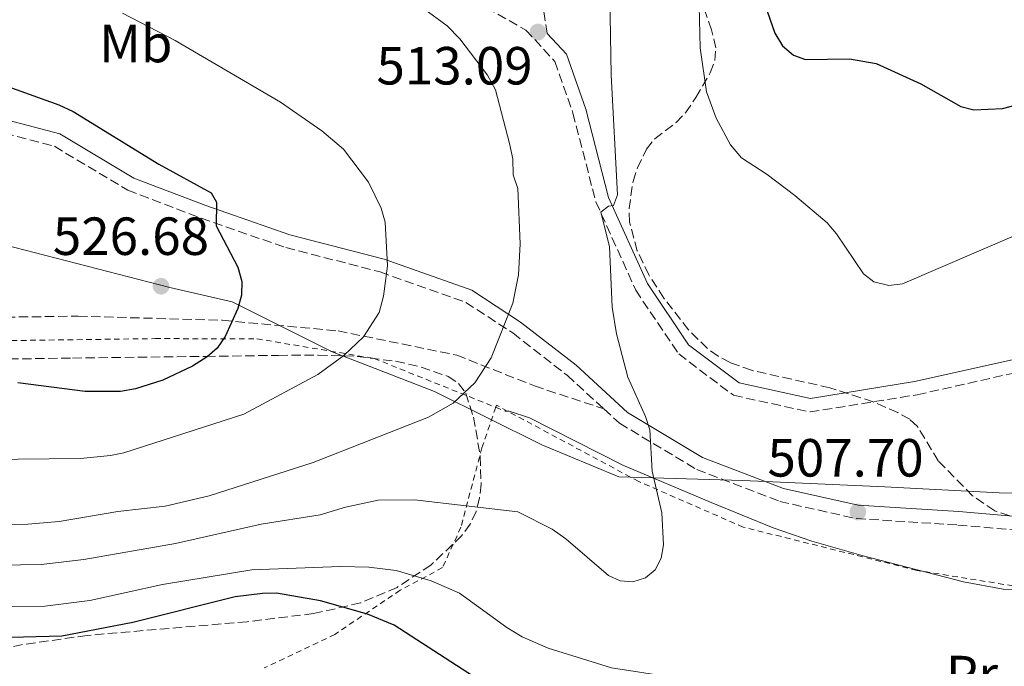
# Model space of a CAD drawing. Units: metres. Extents: x 613298 to 616728, y 4789527 to 4791898.
# Drawn here: x 614333 to 614517, y 4789892 to 4790012 of the extents above; entities that cross this region are included whole.
import ezdxf
from ezdxf.enums import TextEntityAlignment as Align

# ---------------------------------------------------------------- set-up
doc = ezdxf.new("R2010")
doc.units = ezdxf.units.M
doc.header["$MEASUREMENT"] = 0
doc.linetypes.add('DGN Style 2', pattern=[1.7399219301090239, 1.043953158065414, -0.6959687720436097])
doc.linetypes.add('DGN Style 3', pattern=[2.435890702152634, 1.739921930109024, -0.6959687720436097])
for name, color, linetype, lineweight in [('Camino', 7, 'DGN Style 3', 0), ('Cota de punto acotado terreno', 7, 'Continuous', 0), ('Curva de nivel directora', 30, 'Continuous', 30), ('Curva de nivel intermedia', 30, 'Continuous', 0), ('Etiqueta de uso rústico', 92, 'Continuous', 0), ('Límite de Nación', 7, 'Continuous', 0), ('Línea de cambio de uso (parcela vista)', 92, 'Continuous', 0), ('Margen derecho', 7, 'Continuous', 0), ('Punto acotado terreno (símbolo)', 7, 'Continuous', 0), ('Senda', 7, 'DGN Style 3', 0), ('Tela metálica o alambrada', 7, 'DGN Style 2', 0), ('Zona arbolada', 92, 'DGN Style 3', 0)]:
    doc.layers.add(name, color=color, linetype=linetype, lineweight=lineweight)
doc.styles.add('Style-Arial', font='arial.ttf')

# ---------------------------------------------------------------- blocks, each defined once
blk = doc.blocks.new('*U5')
at = {"layer": 'Zona arbolada', "color": 92, "linetype": 'DGN Style 3', "lineweight": 0}
for points in [[(614316.3200000003, 4789948.74, 531.5500000000029), (614342.7699999996, 4789949.100000001, 530.9100000000036), (614367.7100000001, 4789949.430000001, 529.3500000000058), (614381.2199999997, 4789949.609999999, 527.8899999999994), (614388.6100000005, 4789949.67, 526.6199999999953), (614395.9100000003, 4789949.41, 524.9499999999971), (614403.0999999996, 4789948.52, 522.9700000000012), (614407.8499999996, 4789947.430000001, 521.5200000000041), (614412.9000000004, 4789945.680000001, 519.8999999999943), (614414.8600000005, 4789944.390000001, 518.9199999999983), (614416.1900000004, 4789942.560000001, 517.6600000000036), (614417.6399999997, 4789938.050000001, 515.1699999999983), (614418.0899999999, 4789935.710000001, 514.3899999999994), (614418.8899999997, 4789930.75, 513.4900000000052), (614419.0700000003, 4789925.560000001, 512.7599999999948), (614418.7599999999, 4789922.980000001, 512.429999999993), (614418.1100000005, 4789920.49, 512.1300000000047), (614417.0300000003, 4789918.130000001, 511.8600000000006), (614415.4699999997, 4789915.960000001, 511.6000000000058), (614409.7000000002, 4789910.480000001, 510.8399999999965), (614403.3799999999, 4789906.310000001, 510.0899999999965), (614396.5599999996, 4789903.4, 509.3800000000047), (614387.7800000003, 4789901.42, 508.6399999999995), (614375.3499999996, 4789899.890000001, 507.8999999999942), (614345.4900000002, 4789897.350000001, 506.6399999999995), (614333.4600000001, 4789895.609999999, 505.8699999999953), (614314.0099999999, 4789891.880000001, 503.3899999999995)], [(614520.0700000003, 4789918.930000001, 514.3699999999953), (614514.9500000002, 4789920.59, 514.3000000000029), (614510.8300000001, 4789923.390000001, 513.8899999999994), (614504.4100000003, 4789929.92, 513.2599999999948), (614500.4900000002, 4789936.42, 513.2599999999948), (614499.0800000001, 4789937.689999999, 513.2599999999948), (614496.8600000005, 4789938.939999999, 513.2599999999948), (614492.2699999996, 4789940.930000001, 513.2599999999948), (614484.1900000004, 4789943.58, 513.2599999999948), (614469.5700000003, 4789946.83, 513.2599999999948), (614465.5499999998, 4789948.27, 513.2599999999948), (614463.3300000001, 4789949.460000001, 513.2599999999948), (614461.3300000001, 4789950.890000001, 513.2599999999948), (614457.8099999996, 4789954.359999999, 513.2599999999948), (614453.2000000002, 4789960.300000001, 513.2599999999948), (614450.3499999996, 4789964.65, 513.2599999999948), (614448.2100000001, 4789969.140000001, 513.2599999999948), (614446.7800000003, 4789974.51, 513.2599999999948), (614446.6799999997, 4789977, 513.2599999999948), (614447.4400000004, 4789982.100000001, 513.2599999999948), (614448.2400000002, 4789984.600000001, 513.2599999999948), (614449.9199999999, 4789988.119999999, 513.2599999999948), (614451.5099999999, 4789990.060000001, 513.2599999999948), (614455.4699999997, 4789993.08, 513.2599999999948), (614457.25, 4789994.890000001, 513.2599999999948), (614459.1399999997, 4789997.76, 513.1600000000036), (614461.8499999996, 4790002.359999999, 512.6199999999953), (614462.6799999997, 4790004.680000001, 512.3399999999965), (614462.8799999999, 4790007.02, 512.1699999999983), (614462.0899999999, 4790010.390000001, 512.2599999999948), (614458.7300000006, 4790019.83, 513.25)]]:
    blk.add_polyline3d(points, dxfattribs=at)
blk = doc.blocks.new('5PATER')
at = {"layer": 'Punto acotado terreno (símbolo)', "linetype": 'Continuous', "lineweight": 0}
h = blk.add_hatch(color=51, dxfattribs=at)
edge = h.paths.add_edge_path()
edge.add_ellipse((0, 0), major_axis=(-0.1095731443231308, -0.1110710700762829), ratio=0.9994222409660317, start_angle=0, end_angle=360)

msp = doc.modelspace()

# ---------------------------------------------------------------- linework, layer by layer
at = {"layer": 'Camino', "color": 7, "linetype": 'DGN Style 3', "lineweight": 0}
for points in [[(614431.4200000004, 4790009.690000001, 513.1000000000059), (614429.6799999992, 4790020.420000001, 512.4100000000034), (614429.7199999995, 4790027.699999999, 511.8600000000006), (614436.3299999988, 4790052.800000003, 510.1999999999971), (614439.5699999998, 4790071.66, 509.0899999999967), (614441.260000002, 4790086.260000001, 507.4400000000023), (614449.3099999985, 4790112.300000001, 507.4299999999931), (614463.6400000005, 4790143.440000001, 509.6399999999995), (614482.3299999966, 4790177.040000003, 514.070000000007), (614497.0799999988, 4790204.859999999, 515.1799999999931), (614499.8700000006, 4790210.930000001, 515.1799999999931), (614510.2831721012, 4790226.185602907, 513.3341999999975)], [(614417.94, 4790015.75, 513.8800000000047), (614427.3999999971, 4790010.330000003, 513.3200000000069), (614432.8399999997, 4790004.5, 512.7700000000041), (614436.1999999993, 4789994.820000002, 511.1100000000006), (614440.4999999997, 4789978.279999999, 510.0000000000001), (614447.9200000005, 4789961.779999999, 508.8899999999995), (614455.9499999993, 4789949.87, 508.3399999999967), (614466.1599999996, 4789942.160000001, 507.2299999999958), (614480.4899999971, 4789939.050000002, 506.679999999993), (614500.4600000007, 4789942.260000002, 507.2299999999958), (614520.4799999989, 4789946.740000002, 507.2299999999958), (614537.9299999991, 4789951.060000001, 507.779999999999), (614548.3899999997, 4789955.200000001, 507.2299999999958), (614560.8199999996, 4789963.680000002, 505.5700000000071), (614574.9499999981, 4789971.130000001, 503.9100000000037), (614588.0599999975, 4789972.420000001, 501.1399999999995), (614600.1499999975, 4789968.100000001, 499.479999999996), (614611.9499999993, 4789959.140000002, 496.7100000000065), (614624.6799999987, 4789946.32, 494.5), (614635.9899999986, 4789934.440000001, 493.3899999999995), (614648.7499999994, 4789927.25, 491.7299999999959), (614668.7099999995, 4789917.02, 488.9600000000065), (614672.5199999983, 4789915.570000002, 488.7899999999936)], [(614215.7600000012, 4790012.5, 524.679999999993), (614226.9699999985, 4790010.420000001, 521.9100000000036), (614241.3899999998, 4790010.020000001, 521.9100000000036), (614253.5899999995, 4790011.480000001, 522.4700000000012), (614265.4400000003, 4790008.970000001, 523.570000000007), (614279.0899999985, 4790001.359999999, 523.570000000007), (614289.8299999983, 4789997.2, 525.229999999996), (614305.3699999995, 4789995.51, 526.3399999999965), (614325.3599999989, 4789992.310000001, 526.8999999999943), (614339.399999998, 4789988.640000002, 526.3399999999965), (614353.0899999985, 4789980.440000001, 525.7899999999937), (614366.7800000012, 4789975.210000004, 525.229999999996), (614382.6000000017, 4789969.730000002, 523.570000000007), (614400.2199999974, 4789965.180000001, 519.6999999999972), (614416.2100000001, 4789959.510000001, 516.9299999999931), (614424.9800000008, 4789953.790000001, 513.6100000000006), (614435.1599999998, 4789945.86, 511.3899999999995), (614441.9899999984, 4789939.619999999, 510.6199999999953)], [(614441.9899999984, 4789939.619999999, 510.6199999999953), (614444.9200000009, 4789936.939999999, 510.2899999999936), (614459.3099999987, 4789928.300000001, 508.6300000000046), (614474.8200000009, 4789922.340000002, 507.5200000000041), (614489.1299999983, 4789919.150000002, 508.0700000000069), (614508.1000000006, 4789917.940000001, 509.1799999999931), (614533.2199999972, 4789915.820000002, 509.7299999999959), (614551.2899999986, 4789914.02, 510.8399999999967), (614563.4300000002, 4789914.029999999, 511.3899999999995), (614570.640000001, 4789914.430000002, 509.7299999999959), (614587.6099999981, 4789916.980000001, 505.8600000000006), (614605.1499999977, 4789918.800000001, 501.979999999996), (614630.4499999998, 4789916.82, 494.7799999999989), (614648.499999999, 4789914.740000002, 491.4600000000065), (614666.9100000003, 4789913.970000001, 489.800000000003), (614684.32, 4789911.050000002, 486.5299999999989), (614685.8299999987, 4789910.470000001, 486.1900000000024), (614693.1099999987, 4789905.100000001, 486.050000000003)]]:
    msp.add_polyline3d(points, dxfattribs=at)
at = {"layer": 'Curva de nivel directora', "color": 30, "linetype": 'Continuous', "lineweight": 30, "flags": 128}
for points, elevation in [([(614472.0199999979, 4790015.11), (614473.8799999999, 4790009.779999999), (614475.3399999995, 4790007.420000002), (614477.3800000001, 4790005.66), (614479.6499999989, 4790004.86), (614487.8499999997, 4790004.970000002), (614492.7999999984, 4790004.08), (614501.1899999992, 4790000.32), (614508.6599999992, 4789996.100000001), (614511.0699999988, 4789995.420000001), (614516.3899999985, 4789995.710000001), (614519.52, 4789996.520000001)], 500.0000000000005), ([(614330.7199999989, 4789999.820000002), (614340.2400000007, 4789996.400000002), (614342.9000000005, 4789995.160000001), (614358.8599999996, 4789985.300000002), (614368.6799999989, 4789979.960000002), (614369.6600000003, 4789978.189999999), (614369.5999999997, 4789973.789999999), (614373.6299999999, 4789966.110000002), (614374.3799999985, 4789963.390000001), (614374.3099999992, 4789960.880000001), (614373.6499999999, 4789958.350000001), (614371.2999999984, 4789953.12), (614369.7899999997, 4789950.960000001), (614367.900000001, 4789949.310000001), (614365.1999999987, 4789947.57), (614359.6399999998, 4789945), (614354.5500000003, 4789943.380000001), (614351.7000000004, 4789942.869999999), (614345.1600000003, 4789942.9), (614332.5299999993, 4789944.51)], 525.0000000000002), ([(614539.1899999996, 4789856.2), (614505.8999999989, 4789855.750000001), (614500.6799999997, 4789856.250000002), (614492.7599999983, 4789858.04), (614471.5099999984, 4789866.830000001), (614456.9299999983, 4789872.340000001), (614448.9299999987, 4789874.970000002), (614435.7299999997, 4789880.410000003), (614417.6499999994, 4789889.690000001), (614402.7999999989, 4789899.27), (614397.8700000005, 4789901.279999999), (614389.0899999982, 4789903.77), (614380.8799999985, 4789905.210000001), (614378.2499999999, 4789905.170000001), (614373.1400000004, 4789904.510000002), (614354.0099999993, 4789899.750000001), (614340.7799999993, 4789897.180000001), (614328.7699999998, 4789896.9)], 500.0000000000007)]:
    msp.add_lwpolyline(points, dxfattribs=dict(at, elevation=elevation))
at = {"layer": 'Curva de nivel intermedia', "color": 30, "linetype": 'Continuous', "lineweight": 0, "flags": 128}
for points, elevation in [([(614442.7500000005, 4790038.449999998), (614443.3600000007, 4790002.01), (614444.5499999998, 4789979.56), (614443.8099999999, 4789977.579999999), (614442.86, 4789977.45), (614441.4400000006, 4789976.359999999), (614443.05, 4789969.939999999), (614443.5199999994, 4789958.619999998), (614444.3300000008, 4789953.609999999), (614446.4699999999, 4789945.569999999), (614449.74, 4789938.189999999), (614450.5500000013, 4789935.699999999), (614451.0099999995, 4789927.980000001), (614452.780000002, 4789920.210000002), (614453.0900000005, 4789914.269999998), (614452.7100000004, 4789911.77), (614451.5500000004, 4789909.560000001), (614449.730000001, 4789908.109999998), (614447.4199999998, 4789907.359999999), (614445.0400000016, 4789907.509999999), (614442.8300000011, 4789908.49), (614434.8800000004, 4789915.369999997), (614432.3400000012, 4789917.16), (614425.8900000006, 4789920.380000001), (614406.600000001, 4789922.619999999), (614399.8500000007, 4789922.560000001), (614393.7100000007, 4789921.269999999), (614389.0000000012, 4789919.869999999), (614377.9800000016, 4789918.079999999), (614361.9700000011, 4789914.500000001), (614344.9099999999, 4789911.53), (614336.9300000003, 4789910.550000001), (614321.4900000019, 4789910.34)], 510), ([(614459.7300000011, 4790017.539999999), (614459.9700000003, 4790007.02), (614461.1600000017, 4789998.82), (614462.9600000011, 4789993.869999999), (614465.6500000021, 4789988.91), (614467.7000000018, 4789986.480000001), (614472.4500000017, 4789983.359999999), (614477.6600000019, 4789979.439999999), (614483.6900000002, 4789974.33), (614485.4300000013, 4789972.329999999), (614490.4600000004, 4789964.859999999), (614492.4100000019, 4789963.319999999), (614495.1900000002, 4789962.67), (614497.7200000003, 4789962.98), (614519.0300000005, 4789972.139999999), (614524.5500000014, 4789973.960000001), (614527.150000001, 4789974.509999999), (614533.2400000019, 4789975.269999999), (614536.750000001, 4789975.349999999), (614557.0300000008, 4789974.550000001), (614559.4800000006, 4789973.99), (614561.4800000011, 4789972.480000001), (614564.0800000007, 4789967.930000001), (614570.88, 4789966.41)], 505.0000000000002), ([(614408.2900000007, 4790014.359999999), (614412.7300000021, 4790011.140000001), (614415.1000000013, 4790008.680000001), (614420.230000001, 4790001.919999998), (614421.7500000009, 4789999.199999998), (614424.3799999995, 4789989.189999999), (614425.0099999999, 4789986.279999999), (614425.05, 4789983.310000001), (614425.9199999997, 4789980.77), (614426.36, 4789970.430000001), (614426.0600000004, 4789964.67), (614424.9900000021, 4789959.380000001), (614420.9500000008, 4789949.15), (614417.900000002, 4789944.51), (614413.8499999996, 4789940.71), (614409.2400000007, 4789938.050000001), (614387.7200000003, 4789929.600000001), (614368.2899999999, 4789923.37), (614360.0399999998, 4789921.470000001), (614351.230000001, 4789920.46), (614340.300000001, 4789918.630000001), (614334.4200000003, 4789918.079999999), (614319.4400000002, 4789917.930000001)], 515.0000000000001), ([(614352.1200000006, 4790013.49), (614361.9100000008, 4790008.409999999), (614381.6299999994, 4789996.869999999), (614389.3299999996, 4789991.519999999), (614393.3600000021, 4789988.119999998), (614398.02, 4789981.939999999), (614400.3700000015, 4789977.109999998), (614401.1300000015, 4789974.449999998), (614401.5700000017, 4789966.350000001), (614400.860000001, 4789960.689999999), (614400.0099999993, 4789957.590000001), (614397.1000000014, 4789953.09), (614393.42, 4789949.57), (614388.5700000019, 4789946.019999999), (614374.7600000007, 4789938.649999999), (614352.3200000018, 4789931.45), (614349.8699999999, 4789930.939999998), (614344.2500000006, 4789930.390000001), (614326.7100000011, 4789930.16)], 520), ([(614524.4599999997, 4789876.02), (614513.4400000003, 4789877.529999998), (614502.1000000013, 4789880.77), (614490.3900000012, 4789884.88), (614474.47, 4789888.689999999), (614468.7000000009, 4789889.220000001), (614454.6700000007, 4789889.569999999), (614443.400000001, 4789891.289999999), (614431.5800000012, 4789894.930000001), (614426.750000001, 4789897.09), (614423.860000001, 4789898.81), (614415.0099999997, 4789905.24), (614409.7600000014, 4789907.509999999), (614403.2100000002, 4789909.480000001), (614398.0800000004, 4789910.06), (614392.7899999998, 4789910.23), (614376.2200000003, 4789909.579999999), (614359.5999999995, 4789906.81), (614346.0000000007, 4789903.84), (614337.600000001, 4789902.789999999), (614323.5700000006, 4789902.660000001)], 505.0000000000001)]:
    msp.add_lwpolyline(points, dxfattribs=dict(at, elevation=elevation))
at = {"layer": 'Límite de Nación', "color": 7, "linetype": 'Continuous', "lineweight": 0}
msp.add_polyline3d([(614192.9400000013, 4790014.480000001, 526.4100000000001), (614210.6499999985, 4790007.42, 524.5600000000002), (614233.6400000006, 4789997.680000001, 523.21), (614256.879999999, 4789987.949999999, 525.4400000000002), (614264.1799999997, 4789985.710000001, 525.73), (614278.370000001, 4789982.24, 525.12), (614299.5899999999, 4789977.17, 525.5), (614328.0899999999, 4789970.74, 526.0600000000002), (614360.9600000009, 4789962.27, 526.5400000000001), (614372.5899999999, 4789959.630000001, 525.6700000000001), (614391.2399999984, 4789950.290000001, 520.66), (614410.3599999994, 4789942.880000001, 515.6800000000001), (614430.4200000018, 4789932.939999999, 511.5), (614444.8000000007, 4789926.939999999, 509.75), (614467.9499999993, 4789926.230000001, 508.04), (614494.4200000018, 4789925.09, 508.1), (614515.8000000007, 4789923.960000001, 509.77), (614538.4299999997, 4789923.5, 510.56)], dxfattribs=at)
at = {"layer": 'Línea de cambio de uso (parcela vista)', "color": 92, "linetype": 'Continuous', "lineweight": 0}
msp.add_polyline3d([(614423.5800000001, 4789939.199999999, 513), (614424.3200000003, 4789939.189999999, 512.7599999999948), (614428.1200000001, 4789937.980000001, 512.1399999999994), (614445.54, 4789929.109999999, 509.7200000000012), (614462.0300000003, 4789922.140000001, 508.0399999999936), (614473.6100000005, 4789917.430000001, 507.4600000000065), (614480.7999999998, 4789914.91, 507.5299999999989), (614490.3899999997, 4789912.189999999, 507.8099999999977), (614509.1600000003, 4789907.34, 508.0099999999948), (614516.54, 4789905.970000001, 507.9700000000012), (614524.25, 4789905.76, 508.1399999999995)], dxfattribs=at)
at = {"layer": 'Margen derecho', "color": 7, "linetype": 'Continuous', "lineweight": 0}
for points in [[(614533.4400000008, 4789918.300000001, 509.7299999999959), (614508.2800000015, 4789920.439999999, 509.1799999999931), (614489.4799999992, 4789921.630000001, 508.0700000000069), (614475.5499999997, 4789924.74, 507.5200000000041), (614460.4100000006, 4789930.560000001, 508.6300000000046), (614446.4200000007, 4789938.960000004, 510.2899999999936), (614436.7800000003, 4789947.770000001, 511.3899999999995), (614426.4299999992, 4789955.830000001, 513.6100000000006), (614417.3299999975, 4789961.770000001, 516.9299999999931), (614400.9499999981, 4789967.57, 519.6999999999972), (614383.3199999993, 4789972.130000004, 523.570000000007), (614367.6399999994, 4789977.560000001, 525.229999999996), (614354.1900000004, 4789982.7, 525.7899999999937), (614340.3799999993, 4789990.970000001, 526.3399999999965), (614325.8700000006, 4789994.760000002, 526.8999999999943), (614305.7099999993, 4789997.990000002, 526.3399999999965), (614290.4299999997, 4789999.650000002, 525.229999999996), (614280.159999999, 4790003.630000001, 523.570000000007), (614266.3199999987, 4790011.330000001, 523.570000000007), (614253.7100000001, 4790014.010000001, 522.4700000000012)], [(614431.4200000004, 4790009.690000001, 513.1000000000059), (614435.0199999991, 4790005.820000002, 512.7700000000041), (614438.6000000021, 4789995.550000001, 511.1100000000006), (614442.8700000012, 4789979.11, 510.0000000000001), (614450.1099999987, 4789963.000000002, 508.8899999999995), (614457.7899999989, 4789951.609999999, 508.3399999999967), (614467.2300000002, 4789944.49, 507.2299999999958), (614480.5599999987, 4789941.590000001, 506.679999999993), (614499.9800000001, 4789944.710000001, 507.2299999999958), (614519.8999999978, 4789949.180000001, 507.2299999999958), (614537.1700000013, 4789953.450000001, 507.779999999999), (614547.2099999995, 4789957.420000001, 507.2299999999958), (614559.5299999998, 4789965.82, 505.5700000000071), (614574.2199999995, 4789973.570000002, 503.9100000000037), (614588.3700000005, 4789974.960000002, 501.1399999999995), (614601.3599999989, 4789970.330000001, 499.479999999996), (614613.600000001, 4789961.03, 496.7100000000065), (614615.2300000006, 4789959.390000002, 496.3800000000048)]]:
    msp.add_polyline3d(points, dxfattribs=at)
at = {"layer": 'Senda', "color": 7, "linetype": 'DGN Style 3', "lineweight": 0}
msp.add_polyline3d([(614204.2899999979, 4789981.720000002, 521.820000000007), (614216.5599999991, 4789975.640000002, 522.9600000000064), (614228.2800000004, 4789969.000000001, 522.9600000000064), (614236.8199999988, 4789965.99, 523.2400000000052), (614248.7600000014, 4789963.880000004, 526.3600000000006), (614265.219999999, 4789962.4, 526.6399999999994), (614277.4299999998, 4789960.86, 524.9400000000023), (614298.1599999989, 4789958.310000001, 524.9400000000023), (614320.5799999977, 4789956.62, 525.7899999999937), (614343.8199999991, 4789956.930000001, 526.6399999999994), (614370.7699999987, 4789956.16, 526.3600000000006), (614392.3400000005, 4789954.180000001, 521.5399999999936), (614414.5100000012, 4789949.66, 516.1499999999943), (614429.0500000011, 4789943.900000002, 512.7500000000001), (614441.9899999984, 4789939.619999999, 510.6199999999953)], dxfattribs=at)
at = {"layer": 'Tela metálica o alambrada', "color": 7, "linetype": 'DGN Style 2', "lineweight": 0, "extrusion": (0.2162764222376278, -0.08683541399311949, 0.9724629144912083), "elevation": -282552.2533088232, "flags": 128}
msp.add_lwpolyline([(4673970.244566612, 1181188.040211349), (4673970.244566613, 1181186.063018365)], dxfattribs=at)
at = {"layer": 'Tela metálica o alambrada', "color": 7, "linetype": 'DGN Style 2', "lineweight": 0}
for points in [[(614185.9600000001, 4789985.310000001, 519.2200000000012), (614200.7599999999, 4789981.25, 520.9199999999983), (614217.3300000001, 4789971.550000001, 523.1900000000023), (614236.4400000004, 4789962.74, 523.1900000000023), (614251.5099999999, 4789959.82, 526.0200000000041), (614273.9400000004, 4789957, 525.1699999999983), (614300.6200000001, 4789954.810000001, 524.8899999999994), (614326.1699999999, 4789952.310000001, 526.0200000000041), (614358.2000000002, 4789952.74, 526.0200000000041), (614377.1900000004, 4789952.710000001, 523.75), (614399.0700000003, 4789949.039999999, 519.2200000000012), (614421.7956999998, 4789939.916400001, 513.3508000000002)], [(614421.7956999998, 4789939.916400001, 513.4499000000069), (614419.2100000001, 4789932.34, 512.1000000000058), (614415.29, 4789917.539999999, 507.9900000000052), (614411.8499999996, 4789909.99, 506.1499999999942), (614403.9699999997, 4789905.77, 504.5899999999965), (614391.75, 4789897.529999999, 499.2100000000065), (614378.5599999996, 4789891.26, 497.0200000000041)], [(614518.3499999996, 4789906.59, 509.1300000000047), (614500.4500000002, 4789909.470000001, 507.8500000000058), (614468.0199999996, 4789917.539999999, 508.6999999999971), (614448.4900000002, 4789926.07, 509.9799999999959), (614421.9299999997, 4789940.310000001, 513.5200000000041), (614421.7956999998, 4789939.916400001, 513.4499000000069)]]:
    msp.add_polyline3d(points, dxfattribs=at)
at = {"layer": 'Zona arbolada', "color": 92, "linetype": 'DGN Style 3', "lineweight": 0}
for points in [[(614520.0700000003, 4789918.930000001, 514.3699999999953), (614514.9500000002, 4789920.59, 514.3000000000029), (614510.8300000001, 4789923.390000001, 513.8899999999994), (614504.4100000003, 4789929.92, 513.2599999999948), (614500.4900000002, 4789936.42, 513.2599999999948), (614499.0800000001, 4789937.689999999, 513.2599999999948), (614496.8600000005, 4789938.939999999, 513.2599999999948), (614492.2699999996, 4789940.930000001, 513.2599999999948), (614484.1900000004, 4789943.58, 513.2599999999948), (614469.5700000003, 4789946.83, 513.2599999999948), (614465.5499999998, 4789948.27, 513.2599999999948), (614463.3300000001, 4789949.460000001, 513.2599999999948), (614461.3300000001, 4789950.890000001, 513.2599999999948), (614457.8099999996, 4789954.359999999, 513.2599999999948), (614453.2000000002, 4789960.300000001, 513.2599999999948), (614450.3499999996, 4789964.65, 513.2599999999948), (614448.2100000001, 4789969.140000001, 513.2599999999948), (614446.7800000003, 4789974.51, 513.2599999999948), (614446.6799999997, 4789977, 513.2599999999948), (614447.4400000004, 4789982.100000001, 513.2599999999948), (614448.2400000002, 4789984.600000001, 513.2599999999948), (614449.9199999999, 4789988.119999999, 513.2599999999948), (614451.5099999999, 4789990.060000001, 513.2599999999948), (614455.4699999997, 4789993.08, 513.2599999999948), (614457.25, 4789994.890000001, 513.2599999999948), (614459.1399999997, 4789997.76, 513.1600000000036), (614461.8499999996, 4790002.359999999, 512.6199999999953), (614462.6799999997, 4790004.680000001, 512.3399999999965), (614462.8799999999, 4790007.02, 512.1699999999983), (614462.0899999999, 4790010.390000001, 512.2599999999948), (614458.7300000006, 4790019.83, 513.25)], [(614316.3200000003, 4789948.74, 531.5500000000029), (614342.7699999996, 4789949.100000001, 530.9100000000036), (614367.7100000001, 4789949.430000001, 529.3500000000058), (614381.2199999997, 4789949.609999999, 527.8899999999994), (614388.6100000005, 4789949.67, 526.6199999999953), (614395.9100000003, 4789949.41, 524.9499999999971), (614403.0999999996, 4789948.52, 522.9700000000012), (614407.8499999996, 4789947.430000001, 521.5200000000041), (614412.9000000004, 4789945.680000001, 519.8999999999943), (614414.8600000005, 4789944.390000001, 518.9199999999983), (614416.1900000004, 4789942.560000001, 517.6600000000036), (614417.6399999997, 4789938.050000001, 515.1699999999983), (614418.0899999999, 4789935.710000001, 514.3899999999994), (614418.8899999997, 4789930.75, 513.4900000000052), (614419.0700000003, 4789925.560000001, 512.7599999999948), (614418.7599999999, 4789922.980000001, 512.429999999993), (614418.1100000005, 4789920.49, 512.1300000000047), (614417.0300000003, 4789918.130000001, 511.8600000000006), (614415.4699999997, 4789915.960000001, 511.6000000000058), (614409.7000000002, 4789910.480000001, 510.8399999999965), (614403.3799999999, 4789906.310000001, 510.0899999999965), (614396.5599999996, 4789903.4, 509.3800000000047), (614387.7800000003, 4789901.42, 508.6399999999995), (614375.3499999996, 4789899.890000001, 507.8999999999942), (614345.4900000002, 4789897.350000001, 506.6399999999995), (614333.4600000001, 4789895.609999999, 505.8699999999953), (614314.0099999999, 4789891.880000001, 503.3899999999995)]]:
    msp.add_polyline3d(points, dxfattribs=at)

# ---------------------------------------------------------------- block references
at = {"layer": 'Punto acotado terreno (símbolo)', "color": 7, "linetype": 'Continuous', "lineweight": 0, "xscale": 10, "yscale": 10, "zscale": 10}
for p in [(614429.659999999, 4790009.970000002, 513.0899999999965), (614359.3, 4789962.520000001, 526.679999999993), (614489.3999999987, 4789920.37, 507.6999999999976)]:
    msp.add_blockref('5PATER', p, dxfattribs=at)
at = {"layer": 'Zona arbolada', "color": 92, "linetype": 'DGN Style 3', "lineweight": 0}
msp.add_blockref('*U5', (0, 0), dxfattribs=at)

# ---------------------------------------------------------------- texts
at = {"layer": 'Cota de punto acotado terreno', "color": 7, "linetype": 'Continuous', "lineweight": 0, "style": 'Style-Arial'}
for s, p in [('513.09', (614399.5200000004, 4790000.179999999, 513.0899999999965)), ('526.68', (614339.1000000011, 4789968.359999998, 526.679999999993)), ('507.70', (614472.5300000003, 4789926.99, 507.6999999999971))]:
    msp.add_text(s, height=7.000000000000002, dxfattribs=at).set_placement(p)
at = {"layer": 'Etiqueta de uso rústico', "color": 92, "linetype": 'Continuous', "lineweight": 0, "style": 'Style-Arial'}
for s, p in [('Mb', (614354.6002462454, 4790007.82001, 521.1100000000006)), ('Pr', (614510.7054566104, 4789890.03001, 506.1000000000058))]:
    msp.add_text(s, height=7.000000000000002, dxfattribs=at).set_placement(p, align=Align.MIDDLE_CENTER)

doc.saveas('drawing.dxf')
